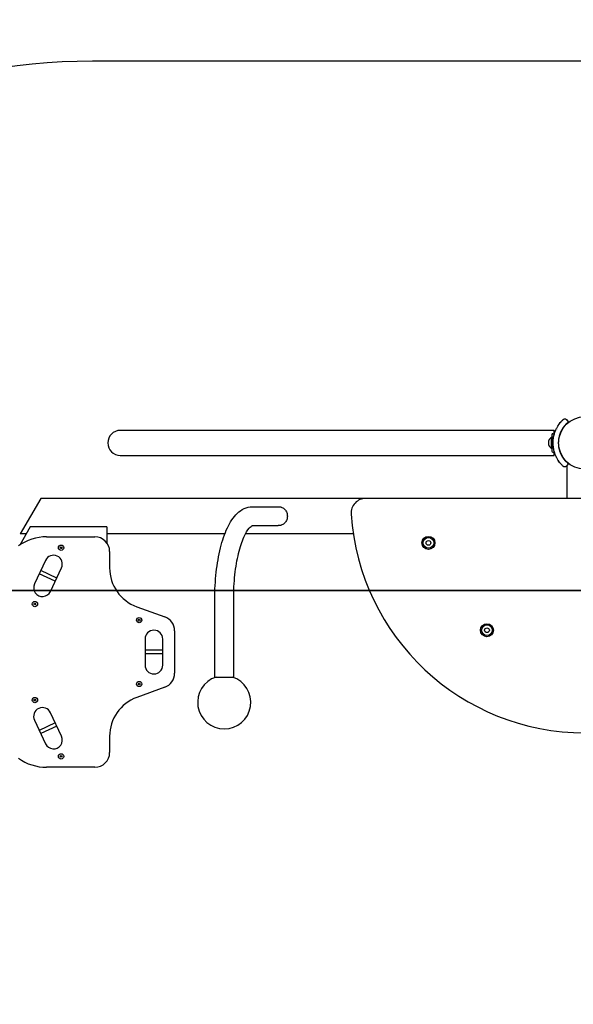
# Model space of a CAD drawing. Units: millimetres. Extents: x -3051 to 3158, y -2391 to 2678.
# Drawn here: x -957 to -20, y -700 to 966 of the extents above; entities that cross this region are included whole.
import ezdxf

# ---------------------------------------------------------------- set-up
doc = ezdxf.new("R2010")
doc.units = ezdxf.units.MM
doc.header["$LTSCALE"] = 0.2
doc.header["$MEASUREMENT"] = 0
doc.header["$PDMODE"] = 1
doc.layers.add('HAGS-Dim Plan', color=7, linetype='Continuous', lineweight=100)
for name, color, linetype in [('HAGS-EN1176 Free Space', 3, 'Continuous'), ('HAGS-IAS Grass Mat Tiles', 92, 'Continuous'), ('HAGS-Plan', 7, 'Continuous')]:
    doc.layers.add(name, color=color, linetype=linetype)
doc.styles.get("Standard").update_dxf_attribs({"font": 'g13f12d.shx', "height": 300})
doc.dimstyles.new('HAGS - Dim Plan', dxfattribs={"dimtxt": 300, "dimasz": 200, "dimexe": 0.18, "dimexo": 0.0625, "dimgap": 150, "dimtad": 0, "dimlfac": 0.001, "dimrnd": 0.01, "dimzin": 1, "dimdsep": 46, "dimtxsty": 'Standard', "dimblk": 'HAGS - Dim Plan arrow', "dimcen": 0.1, "dimse1": 1, "dimse2": 1, "dimclrd": 1, "dimadec": 0, "dimazin": 0, "dimtfac": 1, "dimtofl": 0, "dimtmove": 0, "dimatfit": 3, "dimfxl": 1, "dimtolj": 1, "dimtzin": 0, "dimarcsym": 0})

# ---------------------------------------------------------------- blocks, each defined once
blk = doc.blocks.new('HAGS - Dim Plan arrow')
at = {"color": 1, "lineweight": 0}
blk.add_lwpolyline([(0, 0, 0, 0.35, 0), (-1, 0, 0.015, 0.015, 0)], format="xyseb", dxfattribs=at)
blk = doc.blocks.new('*D2')
at = {"layer": 'Defpoints', "color": 0, "transparency": 16777216}
for p in [(2264.3, 2481.4), (2264.3, -60.3, 1050.6), (-2261.4, -103.8)]:
    blk.add_point(p, dxfattribs=at)
at = {"layer": 'HAGS-Dim Plan', "color": 1, "lineweight": -2, "transparency": 16777216}
for p, q in [((-2061.4, 2481.4), (-619, 2481.4)), ((2064.3, 2481.4), (621.9, 2481.4))]:
    blk.add_line(p, q, dxfattribs=at)
at = {"layer": 'HAGS-Dim Plan', "color": 1, "lineweight": -2, "transparency": 16777216, "xscale": 200, "yscale": 200, "zscale": 200, "rotation": 180}
blk.add_blockref('HAGS - Dim Plan arrow', (-2261.4, 2481.4), dxfattribs=at)
at = {"layer": 'HAGS-Dim Plan', "color": 1, "lineweight": -2, "transparency": 16777216, "xscale": 200, "yscale": 200, "zscale": 200}
blk.add_blockref('HAGS - Dim Plan arrow', (2264.3, 2481.4), dxfattribs=at)
at = {"layer": 'HAGS-Dim Plan', "color": 0, "transparency": 16777216, "insert": (1.4, 2481.4), "char_height": 300, "attachment_point": 5}
blk.add_mtext('\\A1;4.53m', dxfattribs=at)
blk = doc.blocks.new('*D3')
at = {"layer": 'Defpoints', "color": 0, "transparency": 16777216}
for p in [(0, 294.5), (2581.1, 294.5), (-830, -299, 634)]:
    blk.add_point(p, dxfattribs=at)
at = {"layer": 'HAGS-Dim Plan', "color": 1, "lineweight": -2, "transparency": 16777216}
for p, q in [((2581.1, 494.5), (2581.1, 694.5)), ((2581.1, -499), (2581.1, -699))]:
    blk.add_line(p, q, dxfattribs=at)
at = {"layer": 'HAGS-Dim Plan', "color": 1, "lineweight": -2, "transparency": 16777216, "xscale": 200, "yscale": 200, "zscale": 200}
for p, rotation in [((2581.1, 294.5), 270), ((2581.1, -299), 90)]:
    blk.add_blockref('HAGS - Dim Plan arrow', p, dxfattribs=dict(at, rotation=rotation))
at = {"layer": 'HAGS-Dim Plan', "color": 0, "transparency": 16777216, "insert": (2581.1, 1300.5), "char_height": 300, "attachment_point": 5, "rotation": 90}
blk.add_mtext('\\A1;0.59m', dxfattribs=at)
blk = doc.blocks.new('*D4')
at = {"layer": 'Defpoints', "color": 0, "transparency": 16777216}
for p in [(1231, 2038), (-1231, -104), (1231, -104)]:
    blk.add_point(p, dxfattribs=at)
at = {"layer": 'HAGS-Dim Plan', "color": 1, "lineweight": -2, "transparency": 16777216}
for p, q in [((-1031, 2038), (-624.2, 2038)), ((1031, 2038), (624.2, 2038))]:
    blk.add_line(p, q, dxfattribs=at)
at = {"layer": 'HAGS-Dim Plan', "color": 1, "lineweight": -2, "transparency": 16777216, "xscale": 200, "yscale": 200, "zscale": 200, "rotation": 180}
blk.add_blockref('HAGS - Dim Plan arrow', (-1231, 2038), dxfattribs=at)
at = {"layer": 'HAGS-Dim Plan', "color": 1, "lineweight": -2, "transparency": 16777216, "xscale": 200, "yscale": 200, "zscale": 200}
blk.add_blockref('HAGS - Dim Plan arrow', (1231, 2038), dxfattribs=at)
at = {"layer": 'HAGS-Dim Plan', "color": 0, "transparency": 16777216, "insert": (0, 2038), "char_height": 300, "attachment_point": 5}
blk.add_mtext('\\A1;2.46m', dxfattribs=at)

msp = doc.modelspace()

# ---------------------------------------------------------------- linework, layer by layer
at = {"layer": 'HAGS-EN1176 Free Space'}
msp.add_lwpolyline([(833.998, -1104, 1), (833.998, 896), (-833.998, 896, 1), (-833.998, -1104)], format="xyb", close=True, dxfattribs=at)
at = {"layer": 'HAGS-IAS Grass Mat Tiles'}
for points in [[(-1500, 0), (0, 0), (0, 1000), (-1500, 1000)], [(-1500, -1000), (0, -1000), (0, 0), (-1500, 0)]]:
    msp.add_lwpolyline(points, close=True, dxfattribs=at)
at = {"layer": 'HAGS-Plan'}
for p, q in [((-31.356, 289.431), (-28.256, 285.533)), ((-52, 271.2), (-787, 271.2)), ((-61.313, 246), (-61.313, 254)), ((-56.813, 241), (-56.813, 259)), ((-56.813, 259), (-55.813, 259)), ((-55.813, 264.125), (-55.813, 235.875)), ((-54.313, 265.625), (-51.665, 265.625)), ((-44.721, 255), (-44.168, 255)), ((-44.45, 257.014), (-44.45, 255)), ((-56.813, 241), (-55.813, 241)), ((-54.313, 234.375), (-51.665, 234.375)), ((-44.721, 245), (-44.168, 245)), ((-787, 228.8), (-52, 228.8)), ((-30.15, 216.594), (-30.15, 217.338)), ((-28.256, 214.467), (-31.356, 210.569)), ((-30.15, 156.15), (-30.15, 212.085)), ((-921.537, 156.15), (-956.351, 95.85)), ((921.537, 156.15), (-921.537, 156.15)), ((-563.013, 142), (-519.301, 142)), ((-939.444, 108), (-957.269, 77.126)), ((-810, 108), (-939.444, 108)), ((-810, 108), (-810, 81.048)), ((-563.013, 110), (-519.301, 110)), ((-946.458, 95.85), (-956.351, 95.85)), ((-911.994, 91.04), (-829.994, 91.04)), ((-609.962, 95.85), (-810, 95.85)), ((-392.266, 95.85), (-574.992, 95.85)), ((-913.715, 51.217), (-932.31, 11.339)), ((-804.994, 66.04), (-804.994, 38.592)), ((-894.555, 21.318), (-921.744, 33.997)), ((-905.121, -1.339), (-886.525, 38.538)), ((-897.091, 15.881), (-924.28, 28.559)), ((-626.896, -146.184), (-626.896, -14)), ((-594.896, -146.184), (-594.896, -14)), ((-758.935, -27.186), (-711.443, -44.472)), ((-744.994, -81.96), (-744.994, -125.96)), ((-714.994, -125.96), (-714.994, -81.96)), ((-694.994, -67.964), (-694.994, -139.956)), ((-714.994, -100.96), (-744.994, -100.96)), ((-714.994, -106.96), (-744.994, -106.96)), ((-626.896, -146.184), (-594.896, -146.184)), ((-711.443, -163.448), (-758.935, -180.734)), ((-886.525, -246.458), (-905.121, -206.58)), ((-932.31, -219.259), (-913.715, -259.136)), ((-897.091, -223.8), (-924.28, -236.479)), ((-894.555, -229.238), (-921.744, -241.917)), ((-804.994, -246.512), (-804.994, -273.96)), ((-829.994, -298.96), (-911.994, -298.96))]:
    msp.add_line(p, q, dxfattribs=at)
for centre, radius in [((0, 250), 44.45), ((-265, 80.869), 11), ((-265, 80.869), 9), ((-265, 80.869), 4), ((-887.23, 72.52), 4.5), ((-887.23, 72.52), 1.5), ((-931.605, -22.642), 4.5), ((-931.605, -22.642), 1.5), ((-754.994, -49.904), 4.5), ((-754.994, -49.904), 1.5), ((-165.839, -66.99), 11), ((-165.839, -66.99), 9), ((-165.839, -66.99), 4), ((-754.994, -158.015), 4.5), ((-754.994, -158.015), 1.5), ((-931.605, -185.277), 4.5), ((-931.605, -185.277), 1.5), ((-887.23, -280.44), 4.5), ((-887.23, -280.44), 1.5)]:
    msp.add_circle(centre, radius, dxfattribs=at)
for centre, radius, start, end in [((-787, 250), 21.2, 90, 270), ((-52.063, 250.2), 10, 118.358708, 157.666867), ((-54.313, 264.125), 1.5, 90, 180), ((-52.063, 249.8), 10, 202.333133, 241.641292), ((-54.313, 235.875), 1.5, 180, 270), ((-371.032, 131.15), 25, 90, 183.854738), ((0, 156.15), 396.874, 183.854738, 356.145262), ((-911.994, 10.423), 80.617, 90, 125.972616), ((-829.994, 66.04), 25, 360, 90), ((-900.12, 44.878), 15, 335, 155), ((-734.994, 38.592), 70, 180, 250), ((-918.715, 5), 15, 155, 335), ((-719.994, -67.964), 25, 0, 70), ((-729.994, -81.96), 15, 0, 180), ((-729.994, -125.96), 15, 180, 0), ((-719.994, -139.956), 25, 290, 360), ((-610.896, -189), 45, 107.92536, 72.073203), ((-734.994, -246.512), 70, 110, 180), ((-918.715, -212.92), 15, 25, 205), ((-900.12, -252.797), 15, 205, 25), ((-829.994, -273.96), 25, 270, 0), ((-911.994, -218.343), 80.617, 234.027384, 270)]:
    msp.add_arc(centre, radius, start, end, dxfattribs=at)
for points, knots in [([(-49.973, 270.462), (-49.439, 271.767), (-48.877, 272.994), (-47.941, 274.866), (-47.575, 275.558), (-46.453, 277.578), (-45.693, 278.808), (-44.208, 281.041), (-43.482, 282.04), (-42.675, 283.09), (-42.55, 283.249), (-42.427, 283.405)], [0.74757141, 0.74757141, 0.74757141, 0.74757141, 10.00442744, 10.00442744, 15.8245979, 15.8245979, 27.75197624, 27.75197624, 39.84036622, 39.84036622, 42.07722544, 42.07722544, 42.07722544, 42.07722544]), ([(-42.768, 282.968), (-42.768, 282.968), (-42.768, 282.969), (-42.767, 282.969), (-42.043, 283.908), (-41.356, 284.736), (-40.722, 285.464), (-40.694, 285.496), (-40.666, 285.528), (-40.638, 285.56), (-40.014, 286.274), (-39.443, 286.889), (-38.937, 287.415), (-38.912, 287.441), (-38.887, 287.467), (-38.862, 287.493), (-38.6, 287.765), (-38.357, 288.011), (-38.133, 288.234)], [0.036497598, 0.036497598, 0.036497598, 0.036497598, 0.0365011485, 0.0365011485, 0.0365011485, 0.0481039348, 0.0481039348, 0.0481039348, 0.0486160549, 0.0486160549, 0.0486160549, 0.0601299185, 0.0601299185, 0.0601299185, 0.0607056322, 0.0607056322, 0.0607056322, 0.066758841, 0.066758841, 0.066758841, 0.066758841]), ([(-37.629, 288.731), (-37.629, 288.731), (-37.629, 288.731), (-37.629, 288.731), (-37.629, 288.731), (-37.629, 288.73), (-37.63, 288.73), (-37.638, 288.722), (-37.723, 288.64), (-37.887, 288.478), (-37.896, 288.469), (-37.906, 288.46), (-37.915, 288.45), (-38.087, 288.281), (-38.334, 288.036), (-38.651, 287.711), (-38.671, 287.69), (-38.691, 287.67), (-38.711, 287.649), (-39.035, 287.316), (-39.428, 286.904), (-39.881, 286.408), (-39.912, 286.374), (-39.943, 286.34), (-39.974, 286.305), (-40.432, 285.801), (-40.949, 285.213), (-41.513, 284.535), (-41.556, 284.484), (-41.598, 284.433), (-41.641, 284.381), (-41.949, 284.007), (-42.271, 283.607), (-42.605, 283.178)], [0.0962647244, 0.0962647244, 0.0962647244, 0.0962647244, 0.096267961, 0.096267961, 0.096267961, 0.0968450623, 0.0968450623, 0.0968450623, 0.1083014561, 0.1083014561, 0.1083014561, 0.1089415959, 0.1089415959, 0.1089415959, 0.1203349513, 0.1203349513, 0.1203349513, 0.1210396514, 0.1210396514, 0.1210396514, 0.1323684464, 0.1323684464, 0.1323684464, 0.133140671, 0.133140671, 0.133140671, 0.1444019415, 0.1444019415, 0.1444019415, 0.1452446329, 0.1452446329, 0.1452446329, 0.1513285248, 0.1513285248, 0.1513285248, 0.1513285248]), ([(-41.849, 284.128), (-41.849, 284.128), (-41.848, 284.128), (-41.848, 284.128), (-41.848, 284.129), (-41.846, 284.13), (-41.845, 284.132), (-41.793, 284.196), (-41.742, 284.259), (-41.623, 284.402), (-41.556, 284.484), (-41.4, 284.671), (-41.312, 284.776), (-41.195, 284.913), (-41.166, 284.948), (-40.559, 285.662), (-40.02, 286.262), (-38.937, 287.425), (-38.418, 287.953), (-37.55, 288.812), (-37.204, 289.14), (-36.699, 289.614), (-36.547, 289.754), (-36.468, 289.826), (-36.456, 289.837), (-36.456, 289.837)], [0, 0, 0, 0, 0.00195313, 0.00195313, 0.00585938, 0.00585938, 0.02563477, 0.02563477, 0.869387, 0.869387, 1.99439232, 1.99439232, 3.49440506, 3.49440506, 3.99440554, 3.99440554, 13.99809337, 13.99809337, 26.15112014, 26.15112014, 38.36250159, 38.36250159, 50.64761937, 50.64761937, 53.40007598, 53.40007598, 53.40007598, 53.40007598]), ([(-38.133, 288.234), (-37.761, 288.606), (-37.447, 288.908), (-37.041, 289.294), (-36.911, 289.416), (-36.591, 289.714), (-36.494, 289.802), (-36.447, 289.845), (-36.469, 289.825), (-36.42, 289.869), (-36.417, 289.872), (-36.411, 289.878), (-36.407, 289.881), (-36.398, 289.888), (-36.393, 289.893), (-36.381, 289.903), (-36.375, 289.909), (-36.339, 289.939), (-36.305, 289.968), (-36.141, 290.098), (-36.001, 290.193), (-35.641, 290.403), (-35.412, 290.505), (-34.811, 290.7), (-34.423, 290.758), (-33.661, 290.746), (-33.278, 290.677), (-32.564, 290.423), (-32.223, 290.234), (-31.715, 289.833), (-31.523, 289.641), (-31.356, 289.431)], [0, 0, 0, 0, 10.00356389, 10.00356389, 16.13644277, 16.13644277, 28.44393895, 28.44393895, 29.26646303, 29.26646303, 29.30773981, 29.30773981, 29.33911695, 29.33911695, 29.37062421, 29.37062421, 29.40212242, 29.40212242, 29.53057887, 29.53057887, 30.03318891, 30.03318891, 30.77989526, 30.77989526, 31.92735069, 31.92735069, 33.06465172, 33.06465172, 34.20235283, 34.20235283, 35.00690163, 35.00690163, 35.00690163, 35.00690163]), ([(-32.004, 281.635), (-31.473, 282.172), (-30.988, 282.635), (-30.559, 283.032), (-30.527, 283.063), (-30.494, 283.092), (-30.462, 283.122), (-30.259, 283.308), (-30.07, 283.48), (-29.893, 283.636), (-29.867, 283.66), (-29.841, 283.683), (-29.815, 283.706), (-29.642, 283.859), (-29.482, 283.998), (-29.338, 284.122), (-29.318, 284.139), (-29.297, 284.156), (-29.278, 284.173), (-29.097, 284.328), (-28.942, 284.459), (-28.812, 284.567)], [0.0479631803, 0.0479631803, 0.0479631803, 0.0479631803, 0.0586962922, 0.0586962922, 0.0586962922, 0.0595110493, 0.0595110493, 0.0595110493, 0.0646858056, 0.0646858056, 0.0646858056, 0.0654621543, 0.0654621543, 0.0654621543, 0.0706760515, 0.0706760515, 0.0706760515, 0.0714132592, 0.0714132592, 0.0714132592, 0.0781301723, 0.0781301723, 0.0781301723, 0.0781301723]), ([(-31.356, 289.431), (-31.356, 289.431), (-31.356, 289.431), (-31.356, 289.431), (-31.356, 289.431), (-31.356, 289.431), (-31.356, 289.431)], [0.0971922161834, 0.0971922161834, 0.0971922161834, 0.0971922161834, 0.0971988390417, 0.0971988390417, 0.0971988390417, 0.0972035854741, 0.0972035854741, 0.0972035854741, 0.0972035854741]), ([(-28.843, 284.541), (-28.943, 284.458), (-29.056, 284.363), (-29.203, 284.237), (-29.225, 284.218), (-29.249, 284.197), (-29.252, 284.196), (-29.254, 284.193), (-29.255, 284.193), (-29.256, 284.192), (-29.257, 284.191), (-29.257, 284.191), (-29.257, 284.191), (-29.257, 284.191), (-29.257, 284.191), (-29.257, 284.191)], [0, 0, 0, 0, 5.00029927, 5.00029927, 5.84471381, 5.84471381, 5.92387753, 5.92387753, 5.95512753, 5.95512753, 5.96294003, 5.96294003, 5.96684628, 5.96684628, 5.96879941, 5.96879941, 5.96879941, 5.96879941]), ([(-28.318, 284.973), (-28.318, 284.973), (-28.318, 284.973), (-28.318, 284.973), (-28.317, 284.973), (-28.317, 284.973), (-28.317, 284.973), (-28.317, 284.973), (-28.334, 284.96), (-28.368, 284.932), (-28.372, 284.929), (-28.375, 284.926), (-28.379, 284.923), (-28.416, 284.893), (-28.471, 284.848), (-28.543, 284.789), (-28.55, 284.784), (-28.556, 284.778), (-28.563, 284.773), (-28.639, 284.71), (-28.733, 284.633), (-28.843, 284.541)], [0.0946181689, 0.0946181689, 0.0946181689, 0.0946181689, 0.0946385391, 0.0946385391, 0.0946385391, 0.0952176789, 0.0952176789, 0.0952176789, 0.1006295127, 0.1006295127, 0.1006295127, 0.1011687839, 0.1011687839, 0.1011687839, 0.1066203615, 0.1066203615, 0.1066203615, 0.1071198888, 0.1071198888, 0.1071198888, 0.1126599027, 0.1126599027, 0.1126599027, 0.1126599027]), ([(-28.256, 285.533), (-28.229, 285.499), (-28.207, 285.461), (-28.178, 285.379), (-28.17, 285.335), (-28.168, 285.249), (-28.175, 285.205), (-28.201, 285.122), (-28.221, 285.082), (-28.259, 285.03), (-28.273, 285.014), (-28.292, 284.996), (-28.295, 284.993), (-28.3, 284.988), (-28.302, 284.987), (-28.305, 284.984), (-28.307, 284.982), (-28.309, 284.98), (-28.31, 284.979), (-28.311, 284.978), (-28.312, 284.978), (-28.313, 284.977), (-28.314, 284.976), (-28.315, 284.975), (-28.315, 284.975), (-28.316, 284.974), (-28.316, 284.974), (-28.317, 284.973), (-28.317, 284.973), (-28.317, 284.973), (-28.318, 284.973), (-28.318, 284.973), (-28.318, 284.973), (-28.318, 284.973), (-28.318, 284.973), (-28.318, 284.973), (-28.318, 284.973), (-28.318, 284.973), (-28.318, 284.973), (-28.318, 284.973), (-28.318, 284.973), (-28.318, 284.973), (-28.318, 284.973), (-28.318, 284.973), (-28.318, 284.973), (-28.318, 284.973)], [0, 0, 0, 0, 0.12957903, 0.12957903, 0.25961664, 0.25961664, 0.38963757, 0.38963757, 0.51965807, 0.51965807, 0.58397234, 0.58397234, 0.59659909, 0.59659909, 0.60513055, 0.60513055, 0.611576, 0.611576, 0.61816537, 0.61816537, 0.62459931, 0.62459931, 0.63515983, 0.63515983, 0.65985254, 0.65985254, 0.73384363, 0.73384363, 0.95575753, 0.95575753, 1.12219117, 1.12219117, 1.15339747, 1.15339747, 1.16509984, 1.16509984, 1.16948822, 1.16948822, 1.17113387, 1.17113387, 1.17193346, 1.17193346, 1.17233325, 1.17233325, 1.17235824, 1.17235824, 1.17235824, 1.17235824]), ([(-28.256, 285.533), (-28.256, 285.533), (-28.256, 285.533), (-28.256, 285.533), (-28.256, 285.533), (-28.256, 285.533), (-28.256, 285.533)], [0.09659067106983, 0.09659067106983, 0.09659067106983, 0.09659067106983, 0.09659460125378, 0.09659460125378, 0.09659460125378, 0.0965997808622, 0.0965997808622, 0.0965997808622, 0.0965997808622]), ([(-53.828, 250), (-53.831, 252.082), (-53.718, 254.187), (-53.349, 257.618), (-53.148, 259.014), (-52.682, 261.581), (-52.42, 262.771), (-51.861, 264.98), (-51.562, 266.006), (-50.976, 267.831), (-50.685, 268.64), (-50.373, 269.458), (-50.327, 269.574), (-50.283, 269.688)], [0, 0, 0, 0, 6.25039483, 6.25039483, 10.72622149, 10.72622149, 14.97098621, 14.97098621, 19.23796974, 19.23796974, 23.46738716, 23.46738716, 24.19329516, 24.19329516, 24.19329516, 24.19329516]), ([(-52, 265.625), (-52, 266.329), (-52, 267.014), (-52, 268.417), (-52, 269.083), (-52, 270.085), (-52, 270.513), (-52, 271.071), (-52, 271.2), (-52, 271.2)], [-10.91087991, -10.91087991, -10.91087991, -10.91087991, -10.60866033, -10.60866033, -10.21558284, -10.21558284, -9.82208419, -9.82208419, -9.42858554, -9.42858554, -9.42858554, -9.42858554]), ([(-51.665, 265.625), (-51.447, 266.375), (-51.223, 267.077), (-50.783, 268.37), (-50.563, 268.966), (-50.35, 269.516)], [17.34377497, 17.34377497, 17.34377497, 17.34377497, 20.51499876, 20.51499876, 23.88994095, 23.88994095, 23.88994095, 23.88994095]), ([(-50.283, 269.688), (-50.264, 269.737), (-50.245, 269.786), (-50.226, 269.834), (-50.173, 269.967), (-50.121, 270.097), (-50.07, 270.225), (-50.044, 270.289), (-50.018, 270.352), (-49.993, 270.414), (-49.986, 270.43), (-49.979, 270.446), (-49.973, 270.462)], [0.02387518805, 0.02387518805, 0.02387518805, 0.02387518805, 0.02416240678, 0.02416240678, 0.02416240678, 0.02495236662, 0.02495236662, 0.02495236662, 0.02534684231, 0.02534684231, 0.02534684231, 0.0254477859, 0.0254477859, 0.0254477859, 0.0254477859]), ([(-49.972, 270.464), (-49.824, 270.827), (-49.671, 271.187), (-49.283, 272.079), (-49.043, 272.607), (-48.711, 273.309), (-48.622, 273.493), (-48.529, 273.684), (-48.525, 273.692), (-48.52, 273.702), (-48.52, 273.703), (-48.519, 273.704), (-48.519, 273.705), (-48.519, 273.706), (-48.519, 273.706), (-48.518, 273.706)], [0, 0, 0, 0, 2.5000381, 2.5000381, 6.25017606, 6.25017606, 7.58949447, 7.58949447, 7.65227464, 7.65227464, 7.66008714, 7.66008714, 7.66399339, 7.66399339, 7.66428636, 7.66428636, 7.66428636, 7.66428636]), ([(-40.662, 269.277), (-40.687, 269.224), (-40.713, 269.17), (-40.738, 269.116), (-40.805, 268.972), (-40.874, 268.824), (-40.944, 268.671), (-41.051, 268.436), (-41.161, 268.189), (-41.274, 267.929), (-41.282, 267.911), (-41.29, 267.893), (-41.298, 267.875), (-41.403, 267.631), (-41.511, 267.376), (-41.621, 267.109), (-41.627, 267.094), (-41.633, 267.079), (-41.639, 267.064), (-41.751, 266.792), (-41.864, 266.508), (-41.979, 266.21), (-41.983, 266.199), (-41.988, 266.187), (-41.992, 266.176), (-42.23, 265.558), (-42.476, 264.88), (-42.719, 264.145), (-42.842, 263.774), (-42.965, 263.387), (-43.085, 262.987), (-43.086, 262.984), (-43.087, 262.981), (-43.088, 262.978), (-43.207, 262.583), (-43.323, 262.179), (-43.435, 261.763), (-43.438, 261.754), (-43.44, 261.745), (-43.443, 261.736), (-43.667, 260.907), (-43.877, 260.036), (-44.066, 259.121), (-44.071, 259.099), (-44.075, 259.076), (-44.08, 259.054), (-44.17, 258.613), (-44.256, 258.161), (-44.337, 257.698), (-44.342, 257.669), (-44.347, 257.639), (-44.352, 257.61), (-44.43, 257.152), (-44.503, 256.685), (-44.569, 256.216), (-44.574, 256.18), (-44.579, 256.144), (-44.584, 256.108), (-44.647, 255.645), (-44.704, 255.178), (-44.753, 254.707), (-44.758, 254.665), (-44.762, 254.622), (-44.766, 254.58), (-44.788, 254.368), (-44.808, 254.156), (-44.827, 253.942), (-44.831, 253.897), (-44.835, 253.851), (-44.839, 253.805), (-44.846, 253.723), (-44.853, 253.64), (-44.859, 253.557), (-44.864, 253.493), (-44.869, 253.428), (-44.874, 253.364), (-44.879, 253.299), (-44.884, 253.235), (-44.888, 253.17), (-44.892, 253.121), (-44.895, 253.072), (-44.898, 253.023), (-44.904, 252.943), (-44.909, 252.862), (-44.914, 252.781), (-44.92, 252.683), (-44.926, 252.586), (-44.931, 252.488), (-44.939, 252.341), (-44.947, 252.193), (-44.953, 252.046), (-44.96, 251.898), (-44.966, 251.75), (-44.971, 251.602), (-44.973, 251.547), (-44.975, 251.491), (-44.977, 251.436), (-44.984, 251.228), (-44.989, 251.019), (-44.993, 250.811), (-44.997, 250.546), (-45, 250.281), (-45, 250.016)], [0, 0, 0, 0, 0.0003990242, 0.0003990242, 0.0003990242, 0.0014554575, 0.0014554575, 0.0014554575, 0.0030794208, 0.0030794208, 0.0030794208, 0.0031921933, 0.0031921933, 0.0031921933, 0.0047026724, 0.0047026724, 0.0047026724, 0.0047882899, 0.0047882899, 0.0047882899, 0.0063250047, 0.0063250047, 0.0063250047, 0.0063843866, 0.0063843866, 0.0063843866, 0.0095665753, 0.0095665753, 0.0095665753, 0.0111726765, 0.0111726765, 0.0111726765, 0.0111858391, 0.0111858391, 0.0111858391, 0.0127687732, 0.0127687732, 0.0127687732, 0.0128041461, 0.0128041461, 0.0128041461, 0.0159609665, 0.0159609665, 0.0159609665, 0.0160380208, 0.0160380208, 0.0160380208, 0.0175570631, 0.0175570631, 0.0175570631, 0.0176535541, 0.0176535541, 0.0176535541, 0.0191531598, 0.0191531598, 0.0191531598, 0.0192683043, 0.0192683043, 0.0192683043, 0.0207492564, 0.0207492564, 0.0207492564, 0.0208825074, 0.0208825074, 0.0208825074, 0.0215473048, 0.0215473048, 0.0215473048, 0.0216894449, 0.0216894449, 0.0216894449, 0.0219463289, 0.0219463289, 0.0219463289, 0.022145841, 0.022145841, 0.022145841, 0.0223453531, 0.0223453531, 0.0223453531, 0.0224962371, 0.0224962371, 0.0224962371, 0.0227443773, 0.0227443773, 0.0227443773, 0.0230436454, 0.0230436454, 0.0230436454, 0.0234925476, 0.0234925476, 0.0234925476, 0.0239414497, 0.0239414497, 0.0239414497, 0.024109366, 0.024109366, 0.024109366, 0.0247394981, 0.0247394981, 0.0247394981, 0.0255375464, 0.0255375464, 0.0255375464, 0.0255375464]), ([(-43.929, 281.405), (-43.929, 281.405), (-43.929, 281.405), (-43.928, 281.405), (-43.928, 281.406), (-43.927, 281.407), (-43.926, 281.408), (-43.921, 281.416), (-43.917, 281.421), (-43.904, 281.44), (-43.894, 281.453), (-43.836, 281.535), (-43.786, 281.604), (-43.408, 282.125), (-43.085, 282.557), (-42.768, 282.968)], [0, 0, 0, 0, 0.00048828, 0.00048828, 0.00146484, 0.00146484, 0.01708984, 0.01708984, 0.07958985, 0.07958985, 0.22005981, 0.22005981, 0.96923454, 0.96923454, 5.96971813, 5.96971813, 5.96971813, 5.96971813]), ([(-43.213, 282.383), (-43.044, 282.608), (-42.878, 282.826), (-42.693, 283.066), (-42.671, 283.094), (-42.641, 283.132), (-42.633, 283.143), (-42.621, 283.158), (-42.618, 283.162), (-42.613, 283.169), (-42.611, 283.171), (-42.608, 283.174), (-42.608, 283.175), (-42.606, 283.177), (-42.606, 283.178), (-42.605, 283.178), (-42.605, 283.178), (-42.605, 283.178), (-42.605, 283.178), (-42.605, 283.178)], [2.07841795, 2.07841795, 2.07841795, 2.07841795, 5.0004155, 5.0004155, 5.39000668, 5.39000668, 5.53610331, 5.53610331, 5.59860331, 5.59860331, 5.62985331, 5.62985331, 5.64547831, 5.64547831, 5.65329081, 5.65329081, 5.65377909, 5.65377909, 5.65407206, 5.65407206, 5.65407206, 5.65407206]), ([(-33.903, 279.59), (-33.912, 279.58), (-33.921, 279.57), (-33.93, 279.56), (-33.941, 279.546), (-33.953, 279.533), (-33.964, 279.52), (-34.642, 278.74), (-35.361, 277.859), (-36.104, 276.861), (-36.112, 276.85), (-36.12, 276.839), (-36.128, 276.828), (-36.498, 276.331), (-36.872, 275.806), (-37.248, 275.25), (-37.633, 274.683), (-38.019, 274.085), (-38.404, 273.454), (-38.408, 273.448), (-38.412, 273.441), (-38.417, 273.434), (-38.605, 273.125), (-38.796, 272.804), (-38.985, 272.475), (-39.179, 272.139), (-39.372, 271.795), (-39.562, 271.444), (-39.564, 271.441), (-39.566, 271.437), (-39.568, 271.433), (-39.945, 270.736), (-40.312, 270.015), (-40.662, 269.277)], [0.1543763232, 0.1543763232, 0.1543763232, 0.1543763232, 0.1545286331, 0.1545286331, 0.1545286331, 0.1547287283, 0.1547287283, 0.1547287283, 0.1665004344, 0.1665004344, 0.1665004344, 0.1666309381, 0.1666309381, 0.1666309381, 0.1724855614, 0.1724855614, 0.1724855614, 0.1784698992, 0.1784698992, 0.1784698992, 0.178533148, 0.178533148, 0.178533148, 0.1814615886, 0.1814615886, 0.1814615886, 0.1844529912, 0.1844529912, 0.1844529912, 0.1844842529, 0.1844842529, 0.1844842529, 0.1904353576, 0.1904353576, 0.1904353576, 0.1904353576]), ([(-32.937, 280.662), (-32.937, 280.662), (-32.937, 280.662), (-32.937, 280.662), (-32.938, 280.661), (-32.94, 280.659), (-32.942, 280.657), (-32.946, 280.652), (-32.949, 280.649), (-32.969, 280.628), (-32.985, 280.61), (-33.024, 280.568), (-33.046, 280.544), (-33.339, 280.227), (-33.617, 279.917), (-33.903, 279.59)], [0, 0, 0, 0, 0.00097656, 0.00097656, 0.00878906, 0.00878906, 0.04003906, 0.04003906, 0.09776198, 0.09776198, 0.40561759, 0.40561759, 0.81609181, 0.81609181, 5.8164299, 5.8164299, 5.8164299, 5.8164299]), ([(-31.33, 282.303), (-31.33, 282.303), (-31.33, 282.302), (-31.33, 282.302), (-31.33, 282.302), (-31.331, 282.302), (-31.331, 282.301), (-31.348, 282.285), (-31.364, 282.269), (-31.466, 282.17), (-31.553, 282.085), (-31.76, 281.88), (-31.88, 281.76), (-32.004, 281.635)], [0, 0, 0, 0, 0.00048828, 0.00048828, 0.00146484, 0.00146484, 0.01794434, 0.01794434, 0.36950695, 0.36950695, 2.24452409, 2.24452409, 4.7445653, 4.7445653, 4.7445653, 4.7445653]), ([(-50.283, 230.312), (-50.553, 231.002), (-50.852, 231.811), (-51.451, 233.631), (-51.755, 234.645), (-52.324, 236.822), (-52.591, 237.99), (-53.061, 240.459), (-53.266, 241.775), (-53.585, 244.475), (-53.718, 245.88), (-53.814, 248.19), (-53.829, 249.095), (-53.828, 250)], [0, 0, 0, 0, 4.41001095, 4.41001095, 8.72560532, 8.72560532, 12.95299605, 12.95299605, 17.22264697, 17.22264697, 21.48410021, 21.48410021, 24.20158607, 24.20158607, 24.20158607, 24.20158607]), ([(-45, 250.016), (-45, 249.484), (-44.991, 248.955), (-44.954, 247.9), (-44.926, 247.375), (-44.818, 245.821), (-44.711, 244.806), (-44.502, 243.307), (-44.425, 242.809), (-44.256, 241.835), (-44.165, 241.36), (-43.878, 239.97), (-43.666, 239.088), (-43.325, 237.83), (-43.208, 237.421), (-42.968, 236.625), (-42.846, 236.24), (-42.48, 235.131), (-42.233, 234.45), (-41.874, 233.519), (-41.757, 233.222), (-41.524, 232.656), (-41.41, 232.385), (-41.076, 231.612), (-40.864, 231.148), (-40.662, 230.723)], [0.0000000026, 0.0000000026, 0.0000000026, 0.0000000026, 0.0015740575, 0.0015740575, 0.003148115, 0.003148115, 0.00629623, 0.00629623, 0.0078702875, 0.0078702875, 0.009444345, 0.009444345, 0.01259246, 0.01259246, 0.0141665175, 0.0141665175, 0.015740575, 0.015740575, 0.0188886899, 0.0188886899, 0.0204627474, 0.0204627474, 0.0220368049, 0.0220368049, 0.0251849199, 0.0251849199, 0.0251849199, 0.0251849199]), ([(-52, 228.8), (-52, 228.8), (-52, 228.929), (-52, 229.487), (-52, 229.915), (-52, 230.917), (-52, 231.583), (-52, 232.986), (-52, 233.671), (-52, 234.375)], [-15.71411305, -15.71411305, -15.71411305, -15.71411305, -15.3206144, -15.3206144, -14.92711575, -14.92711575, -14.53403826, -14.53403826, -14.23181867, -14.23181867, -14.23181867, -14.23181867]), ([(-50.35, 230.484), (-50.693, 231.368), (-51.057, 232.386), (-51.511, 233.854), (-51.588, 234.111), (-51.665, 234.375)], [0, 0, 0, 0, 5.42435887, 5.42435887, 6.53998439, 6.53998439, 6.53998439, 6.53998439]), ([(-49.946, 229.472), (-49.949, 229.48), (-49.952, 229.487), (-49.955, 229.495), (-49.968, 229.525), (-49.981, 229.556), (-49.993, 229.587), (-50.019, 229.65), (-50.044, 229.713), (-50.07, 229.776), (-50.121, 229.904), (-50.173, 230.034), (-50.226, 230.167), (-50.245, 230.215), (-50.264, 230.263), (-50.283, 230.312)], [0.00000005589, 0.00000005589, 0.00000005589, 0.00000005589, 0.00004674303, 0.00004674303, 0.00004674303, 0.00024081499, 0.00024081499, 0.00024081499, 0.00062919868, 0.00062919868, 0.00062919868, 0.00140695714, 0.00140695714, 0.00140695714, 0.00168819945, 0.00168819945, 0.00168819945, 0.00168819945]), ([(-39.855, 213.564), (-40.126, 213.86), (-40.409, 214.177), (-40.705, 214.516), (-41.36, 215.268), (-42.073, 216.127), (-42.825, 217.106), (-43.577, 218.085), (-44.369, 219.185), (-45.176, 220.418), (-45.984, 221.651), (-46.801, 223.008), (-47.611, 224.521), (-47.814, 224.9), (-48.018, 225.292), (-48.22, 225.692), (-48.421, 226.093), (-48.621, 226.501), (-48.818, 226.917), (-49.21, 227.746), (-49.588, 228.6), (-49.946, 229.472)], [0.1385608911, 0.1385608911, 0.1385608911, 0.1385608911, 0.1439653056, 0.1439653056, 0.1439653056, 0.1559624144, 0.1559624144, 0.1559624144, 0.1679595232, 0.1679595232, 0.1679595232, 0.1799566319, 0.1799566319, 0.1799566319, 0.1829559091, 0.1829559091, 0.1829559091, 0.1859551863, 0.1859551863, 0.1859551863, 0.1919482668, 0.1919482668, 0.1919482668, 0.1919482668]), ([(-41.891, 215.925), (-42.3, 216.427), (-42.73, 216.974), (-43.753, 218.336), (-44.358, 219.183), (-44.977, 220.115)], [38.04876461, 38.04876461, 38.04876461, 38.04876461, 45.81467009, 45.81467009, 55.81812799, 55.81812799, 55.81812799, 55.81812799]), ([(-40.662, 230.723), (-40.312, 229.985), (-39.945, 229.264), (-39.568, 228.567), (-39.566, 228.563), (-39.564, 228.559), (-39.562, 228.556), (-39.372, 228.205), (-39.179, 227.861), (-38.985, 227.525), (-38.796, 227.196), (-38.605, 226.875), (-38.417, 226.566), (-38.412, 226.559), (-38.408, 226.552), (-38.404, 226.546), (-38.019, 225.915), (-37.633, 225.317), (-37.248, 224.75), (-36.872, 224.194), (-36.498, 223.669), (-36.128, 223.172), (-36.12, 223.161), (-36.112, 223.15), (-36.104, 223.139), (-35.361, 222.141), (-34.642, 221.26), (-33.964, 220.48), (-33.953, 220.467), (-33.941, 220.454), (-33.93, 220.44), (-33.921, 220.43), (-33.912, 220.42), (-33.903, 220.41)], [0.0000000003, 0.0000000003, 0.0000000003, 0.0000000003, 0.0060223124, 0.0060223124, 0.0060223124, 0.0060539482, 0.0060539482, 0.0060539482, 0.0090811441, 0.0090811441, 0.0090811441, 0.0120446248, 0.0120446248, 0.0120446248, 0.0121086304, 0.0121086304, 0.0121086304, 0.0181645733, 0.0181645733, 0.0181645733, 0.0240892496, 0.0240892496, 0.0240892496, 0.0242213149, 0.0242213149, 0.0242213149, 0.0361338744, 0.0361338744, 0.0361338744, 0.0363363638, 0.0363363638, 0.0363363638, 0.0364904961, 0.0364904961, 0.0364904961, 0.0364904961]), ([(-33.903, 220.41), (-33.617, 220.083), (-33.339, 219.773), (-33.046, 219.456), (-33.024, 219.432), (-32.985, 219.39), (-32.969, 219.372), (-32.949, 219.351), (-32.946, 219.348), (-32.942, 219.343), (-32.94, 219.341), (-32.938, 219.339), (-32.937, 219.338), (-32.937, 219.338), (-32.937, 219.338), (-32.937, 219.338)], [0, 0, 0, 0, 5.00033808, 5.00033808, 5.41081231, 5.41081231, 5.71866792, 5.71866792, 5.77639084, 5.77639084, 5.80764084, 5.80764084, 5.81545334, 5.81545334, 5.8164299, 5.8164299, 5.8164299, 5.8164299]), ([(-32.004, 218.365), (-31.88, 218.24), (-31.76, 218.12), (-31.553, 217.915), (-31.466, 217.83), (-31.364, 217.731), (-31.348, 217.715), (-31.331, 217.699), (-31.331, 217.698), (-31.33, 217.698), (-31.33, 217.698), (-31.33, 217.698), (-31.33, 217.697), (-31.33, 217.697)], [0, 0, 0, 0, 2.50004121, 2.50004121, 4.37505835, 4.37505835, 4.72662096, 4.72662096, 4.74310046, 4.74310046, 4.74407702, 4.74407702, 4.7445653, 4.7445653, 4.7445653, 4.7445653]), ([(-36.546, 210.245), (-36.781, 210.462), (-36.897, 210.569), (-37.566, 211.206), (-37.982, 211.608), (-38.887, 212.528), (-39.347, 213.009), (-39.855, 213.564)], [0, 0, 0, 0, 13.4259034, 13.4259034, 25.74568634, 25.74568634, 35.74919065, 35.74919065, 35.74919065, 35.74919065]), ([(-36.543, 210.243), (-36.625, 210.319), (-36.68, 210.369), (-36.872, 210.548), (-36.973, 210.642), (-37.09, 210.752)], [0, 0, 0, 0, 6.48221522, 6.48221522, 11.4826615, 11.4826615, 11.4826615, 11.4826615]), ([(-36.449, 210.157), (-36.449, 210.157), (-36.449, 210.157), (-36.449, 210.157), (-36.45, 210.158), (-36.453, 210.161), (-36.456, 210.164), (-36.468, 210.174), (-36.477, 210.182), (-36.497, 210.201), (-36.508, 210.211), (-36.524, 210.225), (-36.528, 210.229), (-36.537, 210.237), (-36.54, 210.24), (-36.544, 210.244), (-36.545, 210.245), (-36.545, 210.245), (-36.545, 210.245), (-36.545, 210.245), (-36.545, 210.245), (-36.546, 210.245), (-36.546, 210.245), (-36.546, 210.245), (-36.546, 210.245), (-36.546, 210.245), (-36.546, 210.245), (-36.546, 210.245), (-36.546, 210.245), (-36.546, 210.245)], [0.17882828, 0.17882828, 0.17882828, 0.17882828, 0.23708364, 0.23708364, 0.6879612, 0.6879612, 2.04059733, 2.04059733, 4.06956411, 4.06956411, 5.59128105, 5.59128105, 6.16192153, 6.16192153, 6.58990172, 6.58990172, 6.63002484, 6.63002484, 6.64507101, 6.64507101, 6.6457763, 6.6457763, 6.64630526, 6.64630526, 6.64640445, 6.64640445, 6.64644164, 6.64644164, 6.64645943, 6.64645943, 6.64645943, 6.64645943]), ([(-31.356, 210.569), (-31.591, 210.273), (-31.879, 210.012), (-32.515, 209.601), (-32.872, 209.446), (-33.607, 209.261), (-33.995, 209.228), (-34.751, 209.288), (-35.129, 209.382), (-35.65, 209.606), (-35.817, 209.694), (-36.056, 209.846), (-36.134, 209.901), (-36.266, 210.001), (-36.321, 210.046), (-36.386, 210.101), (-36.396, 210.109), (-36.413, 210.125), (-36.421, 210.131), (-36.43, 210.14), (-36.432, 210.141), (-36.435, 210.144), (-36.437, 210.146), (-36.439, 210.148), (-36.44, 210.149), (-36.443, 210.151), (-36.444, 210.152), (-36.447, 210.155), (-36.447, 210.155), (-36.448, 210.156), (-36.448, 210.156), (-36.449, 210.157), (-36.449, 210.157), (-36.451, 210.159), (-36.452, 210.16), (-36.46, 210.167), (-36.47, 210.176), (-36.483, 210.188)], [0, 0, 0, 0, 1.13434046, 1.13434046, 2.27214955, 2.27214955, 3.40983301, 3.40983301, 4.54752093, 4.54752093, 5.11085033, 5.11085033, 5.39558569, 5.39558569, 5.60906414, 5.60906414, 5.64907649, 5.64907649, 5.67912464, 5.67912464, 5.68661171, 5.68661171, 5.69368096, 5.69368096, 5.70081233, 5.70081233, 5.71509675, 5.71509675, 5.77137799, 5.77137799, 5.86676573, 5.86676573, 6.15291478, 6.15291478, 7.01136123, 7.01136123, 9.46111205, 9.46111205, 9.46111205, 9.46111205]), ([(-36.458, 210.165), (-36.458, 210.165), (-36.458, 210.165), (-36.458, 210.165), (-36.458, 210.165), (-36.458, 210.165), (-36.458, 210.165)], [0.0959664499481, 0.0959664499481, 0.0959664499481, 0.0959664499481, 0.0959768703722, 0.0959768703722, 0.0959768703722, 0.0959778289116, 0.0959778289116, 0.0959778289116, 0.0959778289116]), ([(-29.257, 215.809), (-29.257, 215.809), (-29.257, 215.809), (-29.257, 215.809), (-29.257, 215.809), (-29.257, 215.809), (-29.256, 215.808), (-29.255, 215.807), (-29.254, 215.807), (-29.252, 215.804), (-29.249, 215.803), (-29.225, 215.782), (-29.203, 215.763), (-29.056, 215.637), (-28.943, 215.542), (-28.843, 215.459)], [0, 0, 0, 0, 0.00195313, 0.00195313, 0.00585938, 0.00585938, 0.01367188, 0.01367188, 0.04492188, 0.04492188, 0.1240856, 0.1240856, 0.96850014, 0.96850014, 5.96879941, 5.96879941, 5.96879941, 5.96879941]), ([(-28.843, 215.459), (-28.733, 215.367), (-28.639, 215.29), (-28.563, 215.227), (-28.556, 215.222), (-28.55, 215.216), (-28.543, 215.211), (-28.471, 215.152), (-28.416, 215.107), (-28.379, 215.077), (-28.375, 215.074), (-28.372, 215.071), (-28.368, 215.068), (-28.334, 215.04), (-28.317, 215.027), (-28.317, 215.027), (-28.317, 215.027), (-28.317, 215.027), (-28.318, 215.027), (-28.325, 215.033), (-28.405, 215.097), (-28.557, 215.222), (-28.566, 215.23), (-28.575, 215.237), (-28.584, 215.245), (-28.649, 215.298), (-28.725, 215.36), (-28.812, 215.433)], [0.0787060714, 0.0787060714, 0.0787060714, 0.0787060714, 0.0843123736, 0.0843123736, 0.0843123736, 0.084817878, 0.084817878, 0.084817878, 0.090334686, 0.090334686, 0.090334686, 0.0908804098, 0.0908804098, 0.0908804098, 0.0963569984, 0.0963569984, 0.0963569984, 0.0969430679, 0.0969430679, 0.0969430679, 0.1084016232, 0.1084016232, 0.1084016232, 0.1090679379, 0.1090679379, 0.1090679379, 0.1136489643, 0.1136489643, 0.1136489643, 0.1136489643]), ([(-28.318, 215.027), (-28.318, 215.027), (-28.318, 215.027), (-28.318, 215.027), (-28.318, 215.027), (-28.318, 215.027), (-28.318, 215.027), (-28.318, 215.027), (-28.318, 215.027), (-28.318, 215.027), (-28.318, 215.027), (-28.317, 215.027), (-28.317, 215.027), (-28.317, 215.026), (-28.319, 215.028), (-28.315, 215.025), (-28.314, 215.024), (-28.311, 215.022), (-28.31, 215.021), (-28.308, 215.019), (-28.307, 215.018), (-28.305, 215.016), (-28.303, 215.015), (-28.294, 215.007), (-28.286, 214.999), (-28.272, 214.984), (-28.265, 214.976), (-28.232, 214.935), (-28.21, 214.898), (-28.18, 214.819), (-28.171, 214.777), (-28.167, 214.692), (-28.172, 214.649), (-28.198, 214.558), (-28.223, 214.508), (-28.256, 214.467)], [0, 0, 0, 0, 0.00029297, 0.00029297, 0.00078125, 0.00078125, 0.00273437, 0.00273437, 0.01054687, 0.01054687, 0.08085938, 0.08085938, 0.26835938, 0.26835938, 0.51856404, 0.51856404, 0.55042249, 0.55042249, 0.55837486, 0.55837486, 0.56230452, 0.56230452, 0.57019696, 0.57019696, 0.60157107, 0.60157107, 0.63284656, 0.63284656, 0.75937884, 0.75937884, 0.88590958, 0.88590958, 1.01244027, 1.01244027, 1.17175866, 1.17175866, 1.17175866, 1.17175866]), ([(-28.256, 214.467), (-28.256, 214.467), (-28.256, 214.467), (-28.256, 214.467), (-28.256, 214.467), (-28.256, 214.467), (-28.256, 214.467)], [0.09542995090427, 0.09542995090427, 0.09542995090427, 0.09542995090427, 0.09543506833606, 0.09543506833606, 0.09543506833606, 0.09543895134163, 0.09543895134163, 0.09543895134163, 0.09543895134163]), ([(-626.896, -14), (-626.896, 1.234), (-626.073, 16.464), (-622.836, 45.595), (-620.425, 59.487), (-614.133, 84.81), (-610.269, 96.231), (-600.999, 115.923), (-595.663, 124.257), (-585.413, 133.993), (-581.579, 136.78), (-572.875, 140.811), (-567.97, 142), (-563.013, 142)], [4.71238898, 4.71238898, 4.71238898, 4.71238898, 5.02654825, 5.02654825, 5.34070751, 5.34070751, 5.65486678, 5.65486678, 5.96902604, 5.96902604, 6.12610567, 6.12610567, 6.28318531, 6.28318531, 6.28318531, 6.28318531]), ([(-519.301, 142), (-518.789, 142), (-518.268, 141.978), (-517.223, 141.885), (-516.698, 141.814), (-515.655, 141.62), (-515.137, 141.496), (-514.119, 141.196), (-513.618, 141.019), (-512.158, 140.412), (-511.237, 139.903), (-509.555, 138.715), (-508.796, 138.038), (-507.48, 136.603), (-506.878, 135.8), (-505.825, 134.054), (-505.375, 133.11), (-504.655, 131.141), (-504.385, 130.114), (-504.031, 128.047), (-503.947, 127.007), (-503.947, 126)], [53.13811315, 53.13811315, 53.13811315, 53.13811315, 54.67524229, 54.67524229, 56.21237143, 56.21237143, 57.74950057, 57.74950057, 59.28662971, 59.28662971, 62.36088799, 62.36088799, 65.43514627, 65.43514627, 68.45480277, 68.45480277, 71.47445927, 71.47445927, 74.49411576, 74.49411576, 77.51377226, 77.51377226, 77.51377226, 77.51377226]), ([(-503.947, 126), (-503.947, 124.993), (-504.031, 123.953), (-504.385, 121.886), (-504.655, 120.859), (-505.375, 118.89), (-505.825, 117.946), (-506.878, 116.2), (-507.48, 115.397), (-508.796, 113.962), (-509.555, 113.285), (-511.237, 112.097), (-512.158, 111.588), (-513.618, 110.981), (-514.119, 110.804), (-515.137, 110.504), (-515.655, 110.38), (-516.698, 110.186), (-517.223, 110.115), (-518.268, 110.022), (-518.789, 110), (-519.301, 110)], [-24.37565911, -24.37565911, -24.37565911, -24.37565911, -21.35600261, -21.35600261, -18.33634611, -18.33634611, -15.31668961, -15.31668961, -12.29703311, -12.29703311, -9.22277484, -9.22277484, -6.14851656, -6.14851656, -4.61138742, -4.61138742, -3.07425828, -3.07425828, -1.53712914, -1.53712914, 0, 0, 0, 0]), ([(-594.896, -14), (-594.896, -0.149), (-594.156, 13.701), (-591.302, 39.851), (-589.196, 52.161), (-583.988, 73.69), (-580.905, 82.986), (-574.572, 97.269), (-571.312, 102.477), (-566.122, 108.512), (-564.209, 109.608), (-563.128, 110.017), (-563.06, 110), (-563.013, 110)], [4.71238898, 4.71238898, 4.71238898, 4.71238898, 5.02126866, 5.02126866, 5.32792976, 5.32792976, 5.62621965, 5.62621965, 5.90468123, 5.90468123, 6.15455633, 6.15455633, 6.28318531, 6.28318531, 6.28318531, 6.28318531])]:
    msp.add_open_spline(points, degree=3, knots=knots, dxfattribs=at)
for points in [[(-50.35, 269.516), (-50.328, 269.574), (-50.305, 269.631), (-50.283, 269.688)], [(-46.744, 272.315), (-46.744, 272.315), (-46.744, 272.315), (-46.744, 272.315)], [(-50.283, 230.312), (-50.305, 230.369), (-50.328, 230.426), (-50.35, 230.484)], [(-48.045, 225.349), (-48.066, 225.389), (-48.086, 225.429), (-48.107, 225.47)], [(-43.263, 217.684), (-43.659, 218.214), (-44.064, 218.776), (-44.473, 219.371)], [(-42.691, 216.932), (-42.982, 217.308), (-43.282, 217.706), (-43.589, 218.125)], [(-43.253, 217.67), (-43.256, 217.675), (-43.26, 217.68), (-43.263, 217.684)], [(-37.976, 211.61), (-38.089, 211.721), (-38.19, 211.822), (-38.333, 211.966)], [(-37.695, 211.334), (-37.724, 211.362), (-37.762, 211.399), (-37.809, 211.445)]]:
    msp.add_open_spline(points, degree=3, dxfattribs=at)

# ---------------------------------------------------------------- dimensions: what is measured, and where the dimension line sits
at = {"layer": 'HAGS-Dim Plan'}
for base, p1, p2, picture, middle in [((2264.33, 2481.424), (-2261.43, -103.848), (2264.33, -60.324, 1050.601), '*D2', (1.45, 2481.424)), ((1230.998, 2038.038), (-1230.998, -104), (1230.998, -104), '*D4', (0, 2038.038))]:
    dim = msp.add_linear_dim(base=base, p1=p1, p2=p2, dimstyle='HAGS - Dim Plan', override={"dimpost": 'm'}, dxfattribs=at)
    dim.commit()
    dim.dimension.update_dxf_attribs({"geometry": picture, "text_midpoint": middle, "dimtype": 160})
dim = msp.add_linear_dim(base=(2581.125, 294.45), p1=(-830, -299, 634), p2=(0, 294.45), angle=90, dimstyle='HAGS - Dim Plan', override={"dimpost": 'm'}, dxfattribs=at)
dim.commit()
dim.dimension.update_dxf_attribs({"geometry": '*D3', "text_midpoint": (2581.125, 1300.529)})

doc.saveas('drawing.dxf')
